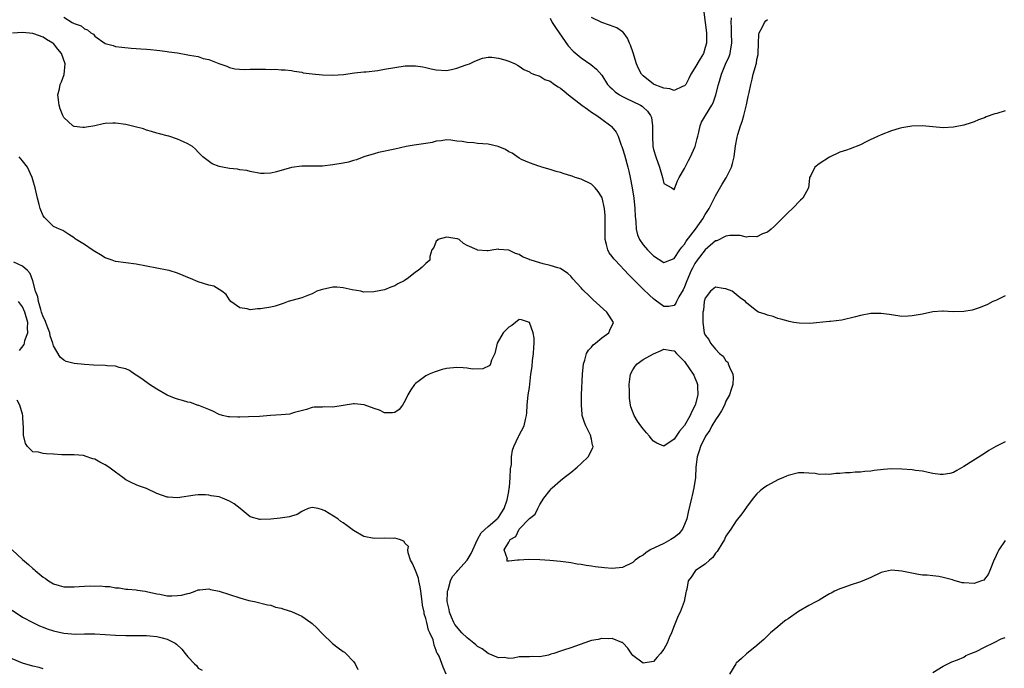
# Model space of a CAD drawing. Units: inches. Extents: x 2652000 to 2655000, y 1551019 to 1554000.
# Drawn here: x 2652290 to 2652481, y 1552498 to 1552624 of the extents above; entities that cross this region are included whole.
import ezdxf

# ---------------------------------------------------------------- set-up
doc = ezdxf.new("R2010")
doc.units = ezdxf.units.IN
doc.header["$MEASUREMENT"] = 0
doc.layers.add('LD26521551_2ft', color=65, linetype='Continuous')

msp = doc.modelspace()

# ---------------------------------------------------------------- linework, layer by layer
at = {"layer": 'LD26521551_2ft'}
for points, elevation in [([(2652422.73, 1552625), (2652423.22, 1552621), (2652423.21, 1552619), (2652423, 1552618.16), (2652422.65, 1552617), (2652422.03, 1552615.97), (2652421, 1552614.19), (2652420.2, 1552613), (2652419.84, 1552612.16), (2652419.22, 1552611), (2652419, 1552610.71), (2652418.61, 1552610.61), (2652417, 1552609.85), (2652416.16, 1552610.16), (2652415, 1552610.25), (2652414.5, 1552610.5), (2652413.15, 1552611), (2652413, 1552611.08), (2652411, 1552612.64), (2652410.65, 1552613), (2652410.11, 1552614.11), (2652409.73, 1552615), (2652409.07, 1552617.08), (2652408.57, 1552618.57), (2652408.36, 1552619), (2652407.95, 1552619.95), (2652407.1, 1552621.1), (2652407, 1552621.18), (2652405.91, 1552621.91), (2652404.47, 1552622.47), (2652403, 1552622.94), (2652401, 1552623.95)], 8230), ([(2652299, 1552624.02), (2652300.58, 1552623), (2652300.87, 1552622.87), (2652301, 1552622.77), (2652302.34, 1552622.34), (2652303, 1552621.75), (2652303.57, 1552621.57), (2652304.22, 1552621), (2652304.72, 1552620.72), (2652305, 1552620.35), (2652307, 1552618.94), (2652308.51, 1552618.51), (2652309, 1552618.35), (2652310.2, 1552618.2), (2652312.02, 1552618.02), (2652313, 1552617.97), (2652313.88, 1552617.88), (2652315, 1552617.83), (2652315.73, 1552617.73), (2652317, 1552617.65), (2652317.55, 1552617.55), (2652319, 1552617.39), (2652319.32, 1552617.32), (2652321, 1552617.08), (2652323, 1552616.75), (2652323.32, 1552616.68), (2652325, 1552616.38), (2652325.96, 1552616.04), (2652327, 1552615.83), (2652328.96, 1552615.04), (2652330.5, 1552614.5), (2652331, 1552614.26), (2652332.03, 1552614.03), (2652333.88, 1552613.88), (2652335, 1552613.95), (2652335.93, 1552613.93), (2652337.97, 1552613.97), (2652339, 1552613.9), (2652339.93, 1552613.93), (2652341, 1552613.81), (2652341.79, 1552613.79), (2652343, 1552613.67), (2652343.54, 1552613.54), (2652345, 1552613.37), (2652345.27, 1552613.27), (2652347.03, 1552613.03), (2652349, 1552612.83), (2652351, 1552612.79), (2652353.07, 1552612.93), (2652355.22, 1552613.22), (2652357, 1552613.42), (2652357.45, 1552613.45), (2652359.71, 1552613.71), (2652361, 1552613.93), (2652363, 1552614.3), (2652365, 1552614.6), (2652367, 1552614.62), (2652368.37, 1552614.37), (2652369, 1552614.27), (2652370.01, 1552614.01), (2652371, 1552613.79), (2652373, 1552613.69), (2652373.91, 1552613.91), (2652375, 1552614.14), (2652376.77, 1552614.77), (2652377, 1552614.83), (2652377.43, 1552615), (2652378.48, 1552615.52), (2652379.94, 1552616.06), (2652381, 1552616.25), (2652381.74, 1552616.26), (2652383, 1552616.09), (2652384.25, 1552615.75), (2652385, 1552615.51), (2652386.26, 1552615), (2652386.71, 1552614.71), (2652387, 1552614.55), (2652387.9, 1552613.9), (2652389, 1552613.43), (2652389.24, 1552613.24), (2652389.81, 1552613), (2652391, 1552612.57), (2652391.96, 1552611.96), (2652393, 1552611.62), (2652393.87, 1552611), (2652394.55, 1552610.55), (2652395, 1552610.29), (2652395.72, 1552609.72), (2652396.58, 1552609), (2652399.11, 1552607), (2652400.21, 1552606.21), (2652401, 1552605.66), (2652402.03, 1552605), (2652403, 1552604.3), (2652404.76, 1552603), (2652404.88, 1552602.88), (2652405.78, 1552601.78), (2652406.14, 1552601), (2652406.77, 1552599.23), (2652406.87, 1552599), (2652407, 1552598.59), (2652407.36, 1552597.36), (2652408.01, 1552595), (2652408.21, 1552594.21), (2652408.48, 1552593), (2652408.89, 1552591), (2652409.21, 1552589), (2652409.4, 1552587), (2652409.45, 1552585.45), (2652409.48, 1552585), (2652409.56, 1552584.44), (2652409.63, 1552583), (2652409.9, 1552581.9), (2652410.29, 1552581), (2652411, 1552580.01), (2652411.85, 1552579), (2652413, 1552577.84), (2652415, 1552576.56), (2652417, 1552577.34), (2652418.09, 1552579), (2652418.46, 1552579.54), (2652419, 1552580.14), (2652419.33, 1552580.67), (2652421.09, 1552583), (2652421.87, 1552584.13), (2652422.52, 1552585), (2652423, 1552585.88), (2652423.73, 1552587), (2652424.53, 1552588.53), (2652425, 1552589.48), (2652426.28, 1552591.72), (2652427.06, 1552592.94), (2652428.06, 1552595), (2652428.26, 1552595.74), (2652428.58, 1552597), (2652428.86, 1552599.14), (2652429.18, 1552600.82), (2652429.32, 1552601.32), (2652429.84, 1552603), (2652430.15, 1552603.85), (2652430.44, 1552605), (2652430.94, 1552607.06), (2652431.31, 1552608.69), (2652431.46, 1552609.46), (2652431.8, 1552611), (2652432.04, 1552612.04), (2652432.28, 1552613), (2652432.88, 1552615.12), (2652433, 1552615.81), (2652433.2, 1552616.8), (2652433.23, 1552617), (2652433.28, 1552619), (2652433.35, 1552620.65), (2652433.42, 1552621), (2652433.98, 1552621.98), (2652434.47, 1552623), (2652434.73, 1552623.27), (2652435, 1552623.54)], 8234), ([(2652393, 1552623.83), (2652393.41, 1552623), (2652394.03, 1552622.03), (2652394.78, 1552621), (2652396.49, 1552618.49), (2652397.44, 1552617.44), (2652399, 1552616.11), (2652400.86, 1552614.86), (2652401.98, 1552613.98), (2652403, 1552612.78), (2652404.13, 1552611), (2652404.53, 1552610.53), (2652405, 1552610.13), (2652405.56, 1552609.56), (2652406.39, 1552609), (2652407, 1552608.66), (2652407.63, 1552608.37), (2652410.48, 1552607), (2652410.79, 1552606.79), (2652411, 1552606.59), (2652411.84, 1552605.84), (2652412.44, 1552605), (2652412.58, 1552604.58), (2652412.8, 1552603), (2652412.82, 1552602.82), (2652412.77, 1552601), (2652412.87, 1552599), (2652413, 1552598.39), (2652413.42, 1552597), (2652414.15, 1552595), (2652414.73, 1552593), (2652415, 1552591.87), (2652416.55, 1552591), (2652416.81, 1552590.81), (2652417, 1552590.62), (2652417.09, 1552591), (2652417.62, 1552592.38), (2652417.94, 1552593), (2652419, 1552594.73), (2652419.11, 1552595), (2652419.74, 1552596.26), (2652420.13, 1552597), (2652421, 1552598.85), (2652421.06, 1552599), (2652421.46, 1552600.54), (2652421.56, 1552601), (2652421.75, 1552601.75), (2652422, 1552603), (2652422.3, 1552603.7), (2652423.02, 1552605), (2652424.26, 1552607), (2652424.53, 1552607.47), (2652425.04, 1552608.96), (2652425.53, 1552611), (2652425.89, 1552612.11), (2652426.12, 1552613), (2652426.93, 1552614.93), (2652427.59, 1552616.41), (2652427.79, 1552617), (2652427.91, 1552617.91), (2652428.12, 1552619), (2652428.06, 1552621), (2652428.08, 1552622.08), (2652428.02, 1552623), (2652428.1, 1552623.9)], 8232), ([(2652481, 1552605.89), (2652479.38, 1552605.38), (2652479, 1552605.3), (2652477.28, 1552604.72), (2652477, 1552604.57), (2652475.83, 1552604.17), (2652475, 1552603.76), (2652474.41, 1552603.59), (2652473, 1552603.15), (2652471, 1552602.76), (2652469, 1552602.63), (2652467, 1552602.78), (2652465, 1552603), (2652462.92, 1552602.92), (2652461, 1552602.61), (2652460.49, 1552602.49), (2652459, 1552602.05), (2652457, 1552601.27), (2652456.45, 1552601), (2652455.44, 1552600.56), (2652455, 1552600.32), (2652454.09, 1552599.91), (2652453, 1552599.33), (2652451, 1552598.55), (2652450.3, 1552598.3), (2652449, 1552597.88), (2652447, 1552596.96), (2652445, 1552595.62), (2652444.18, 1552595), (2652443.38, 1552593.38), (2652443.17, 1552593), (2652443.14, 1552592.86), (2652442.96, 1552591), (2652441.85, 1552589), (2652441.38, 1552588.62), (2652439.85, 1552587), (2652439, 1552586.21), (2652437.4, 1552584.6), (2652436.39, 1552583.61), (2652435.73, 1552583), (2652435, 1552582.42), (2652434.09, 1552582.09), (2652433, 1552581.55), (2652431.61, 1552581.61), (2652431, 1552581.5), (2652429.76, 1552581.76), (2652427.78, 1552581.78), (2652427, 1552581.66), (2652425.21, 1552580.79), (2652425, 1552580.73), (2652423, 1552579.03), (2652421.44, 1552577), (2652421, 1552576.38), (2652420.52, 1552575.48), (2652420.29, 1552575), (2652419.43, 1552573), (2652419.32, 1552572.68), (2652419, 1552571.88), (2652418.7, 1552571.3), (2652417.91, 1552569.91), (2652417.43, 1552569), (2652417.31, 1552568.69), (2652417, 1552568.26), (2652415.95, 1552568.05), (2652415, 1552568.05), (2652413.32, 1552569.32), (2652413, 1552569.54), (2652412.24, 1552570.24), (2652411, 1552571.44), (2652408.21, 1552574.21), (2652405.55, 1552577), (2652405.3, 1552577.3), (2652405, 1552577.73), (2652404.44, 1552578.44), (2652404.14, 1552579), (2652403.92, 1552580.08), (2652403.65, 1552581), (2652403.65, 1552583), (2652403.62, 1552584.38), (2652403.66, 1552585), (2652403.65, 1552585.65), (2652403.51, 1552587), (2652403.07, 1552589.07), (2652403, 1552589.23), (2652402.31, 1552590.31), (2652401.72, 1552591), (2652401, 1552591.72), (2652399, 1552592.68), (2652397.88, 1552593), (2652397.24, 1552593.24), (2652397, 1552593.35), (2652395.72, 1552593.72), (2652395, 1552593.96), (2652394.18, 1552594.18), (2652393, 1552594.54), (2652391.38, 1552595), (2652391.1, 1552595.1), (2652390.82, 1552595.18), (2652389, 1552595.83), (2652387.5, 1552596.5), (2652387, 1552596.74), (2652385.68, 1552597.68), (2652385, 1552597.98), (2652384.4, 1552598.4), (2652382.99, 1552598.99), (2652381, 1552599.42), (2652379, 1552599.59), (2652378.29, 1552599.71), (2652377, 1552599.76), (2652376.01, 1552599.99), (2652375, 1552600.06), (2652373.79, 1552600.21), (2652373, 1552600.26), (2652371.93, 1552600.07), (2652371, 1552600), (2652370.22, 1552599.78), (2652369, 1552599.6), (2652368.5, 1552599.5), (2652366.74, 1552599.26), (2652365.19, 1552599), (2652363, 1552598.48), (2652359.81, 1552597.81), (2652359, 1552597.6), (2652357.01, 1552597.01), (2652355.55, 1552596.45), (2652355, 1552596.28), (2652354, 1552596), (2652353, 1552595.78), (2652351, 1552595.47), (2652349, 1552595.22), (2652346.83, 1552595.17), (2652345, 1552595.21), (2652343, 1552594.94), (2652340.08, 1552594.08), (2652339, 1552593.85), (2652337.76, 1552593.76), (2652337, 1552593.79), (2652335, 1552594.16), (2652334.35, 1552594.35), (2652333, 1552594.51), (2652332.6, 1552594.6), (2652331, 1552594.74), (2652329.66, 1552595), (2652329, 1552595.15), (2652327.66, 1552595.66), (2652325.9, 1552597), (2652325.42, 1552597.42), (2652325, 1552597.93), (2652324.47, 1552598.47), (2652323.87, 1552599), (2652323, 1552599.53), (2652322.12, 1552599.88), (2652321, 1552600.42), (2652319.29, 1552601), (2652319, 1552601.06), (2652317.47, 1552601.47), (2652317, 1552601.56), (2652315.92, 1552601.92), (2652315, 1552602.16), (2652314.39, 1552602.39), (2652312.81, 1552602.81), (2652311, 1552603.24), (2652309, 1552603.5), (2652308.5, 1552603.5), (2652307, 1552603.42), (2652306.62, 1552603.38), (2652305, 1552603.02), (2652303, 1552602.65), (2652302.65, 1552602.65), (2652301, 1552602.85), (2652300.9, 1552602.9), (2652300.76, 1552603), (2652299, 1552604.59), (2652298.79, 1552605), (2652298.29, 1552606.29), (2652298.1, 1552607), (2652297.96, 1552608.04), (2652297.86, 1552609), (2652298.14, 1552610.14), (2652298.31, 1552611), (2652298.52, 1552611.48), (2652299.08, 1552612.92), (2652299.25, 1552615), (2652298.58, 1552617), (2652297.83, 1552617.83), (2652297, 1552618.91), (2652296.9, 1552619), (2652295.67, 1552619.67), (2652295, 1552620.14), (2652293.22, 1552620.78), (2652293, 1552620.82), (2652291, 1552621.02), (2652289.1, 1552620.9)], 8236), ([(2652481, 1552570.1), (2652479.32, 1552569.32), (2652479, 1552569.15), (2652478.62, 1552569), (2652477.54, 1552568.46), (2652476.12, 1552567.88), (2652475, 1552567.49), (2652474.62, 1552567.38), (2652473, 1552567.1), (2652470.95, 1552567.05), (2652469, 1552567.16), (2652468.86, 1552567.14), (2652467, 1552567.04), (2652465, 1552566.61), (2652463, 1552566.23), (2652462.21, 1552566.21), (2652461, 1552566.16), (2652459, 1552566.43), (2652458.53, 1552566.53), (2652457, 1552566.72), (2652456.74, 1552566.74), (2652455, 1552566.72), (2652453, 1552566.34), (2652452.07, 1552566.07), (2652449.4, 1552565.4), (2652447.18, 1552565.18), (2652447, 1552565.19), (2652443.24, 1552564.76), (2652441.18, 1552564.82), (2652440.14, 1552565), (2652439.19, 1552565.19), (2652439, 1552565.22), (2652437.61, 1552565.61), (2652437, 1552565.75), (2652436.1, 1552566.1), (2652435, 1552566.38), (2652434.57, 1552566.57), (2652433.29, 1552567), (2652433, 1552567.17), (2652431, 1552568.79), (2652430.8, 1552569), (2652429.76, 1552569.76), (2652428.22, 1552571), (2652427, 1552571.49), (2652426.45, 1552571.55), (2652425, 1552571.78), (2652424.04, 1552571), (2652423, 1552569.69), (2652422.8, 1552569), (2652422.64, 1552567.36), (2652422.55, 1552567), (2652422.5, 1552566.5), (2652422.51, 1552565), (2652422.78, 1552563), (2652423, 1552562.5), (2652423.7, 1552561.7), (2652423.98, 1552561), (2652425, 1552559.83), (2652425.77, 1552559), (2652426.46, 1552558.46), (2652427, 1552557.56), (2652427.33, 1552557.33), (2652427.45, 1552557), (2652427.66, 1552556.34), (2652428.35, 1552555), (2652428.4, 1552554.4), (2652428.3, 1552553), (2652427.98, 1552552.02), (2652427.66, 1552551), (2652427, 1552549.75), (2652426.69, 1552549), (2652426.13, 1552547.87), (2652425.58, 1552547), (2652425, 1552546.16), (2652424.3, 1552545), (2652423.87, 1552544.13), (2652423.04, 1552543), (2652422.09, 1552541), (2652421.84, 1552540.17), (2652421.43, 1552539), (2652421.19, 1552537), (2652421.1, 1552535), (2652420.79, 1552533), (2652420.45, 1552531.55), (2652420.31, 1552531), (2652419.72, 1552528.28), (2652419.42, 1552527), (2652419, 1552525.9), (2652418.57, 1552525), (2652417.89, 1552524.11), (2652417, 1552523.4), (2652416.36, 1552523), (2652415, 1552522.27), (2652412.35, 1552521), (2652411.53, 1552520.47), (2652411, 1552520.02), (2652410.35, 1552519.65), (2652409.45, 1552519), (2652409, 1552518.58), (2652407, 1552517.62), (2652405, 1552517.42), (2652403.52, 1552517.52), (2652401.71, 1552517.71), (2652401, 1552517.84), (2652399.97, 1552517.97), (2652399, 1552518.18), (2652398.26, 1552518.26), (2652397, 1552518.5), (2652396.54, 1552518.54), (2652395, 1552518.76), (2652392.94, 1552518.94), (2652391, 1552519.08), (2652388.82, 1552519.18), (2652387, 1552519.03), (2652386.95, 1552519.05), (2652386.72, 1552519), (2652385, 1552518.8), (2652384.8, 1552518.8), (2652384.67, 1552519), (2652384.77, 1552519.23), (2652384.11, 1552521), (2652385, 1552522.52), (2652385.26, 1552523), (2652386.39, 1552523.61), (2652387.02, 1552525), (2652388.94, 1552527), (2652389, 1552527.1), (2652390.09, 1552527.91), (2652390.6, 1552529), (2652391, 1552529.77), (2652391.8, 1552531), (2652393, 1552532.56), (2652393.2, 1552532.8), (2652393.4, 1552533), (2652395, 1552534.4), (2652395.73, 1552535), (2652397, 1552535.99), (2652398.22, 1552537), (2652399, 1552537.7), (2652400.36, 1552539), (2652401.25, 1552540.75), (2652401.32, 1552541), (2652401.23, 1552541.23), (2652401, 1552542.42), (2652400.89, 1552542.89), (2652400.88, 1552543), (2652400.8, 1552543.2), (2652399.9, 1552545), (2652399.64, 1552545.64), (2652399.23, 1552547), (2652399.21, 1552547.21), (2652399.05, 1552549.05), (2652399.1, 1552551), (2652399.28, 1552555), (2652399.45, 1552557), (2652399.7, 1552557.7), (2652400.05, 1552559), (2652400.4, 1552559.6), (2652401, 1552560.21), (2652401.36, 1552560.64), (2652401.81, 1552561), (2652403, 1552562.01), (2652404.36, 1552563), (2652404.54, 1552563.46), (2652405.23, 1552565), (2652404.37, 1552566.37), (2652403.94, 1552567), (2652401.36, 1552569.36), (2652400.35, 1552570.35), (2652399.62, 1552571), (2652399.31, 1552571.31), (2652399, 1552571.66), (2652397.4, 1552573.4), (2652397, 1552573.9), (2652396.42, 1552574.42), (2652395, 1552575.38), (2652394.47, 1552575.53), (2652393, 1552576), (2652391.69, 1552576.31), (2652389.35, 1552577), (2652389.09, 1552577.09), (2652389, 1552577.14), (2652387.69, 1552577.69), (2652387, 1552578.14), (2652386.31, 1552578.31), (2652385, 1552578.95), (2652384.95, 1552578.95), (2652383.09, 1552579.09), (2652383, 1552579.13), (2652382.13, 1552579), (2652381, 1552578.81), (2652380.81, 1552578.81), (2652378.96, 1552578.96), (2652378.92, 1552579), (2652377, 1552579.84), (2652376.24, 1552580.24), (2652375.45, 1552581), (2652375.13, 1552581.13), (2652375, 1552581.16), (2652373.43, 1552581.43), (2652373, 1552581.49), (2652371.28, 1552581), (2652371.16, 1552580.84), (2652371, 1552580.69), (2652370.52, 1552579.48), (2652370.16, 1552579), (2652369.73, 1552577.73), (2652369.77, 1552577), (2652369, 1552576.37), (2652368.3, 1552575.7), (2652367.51, 1552575), (2652367, 1552574.69), (2652365.6, 1552573.6), (2652364.77, 1552573), (2652363.55, 1552572.45), (2652363, 1552572.08), (2652362.2, 1552571.8), (2652361, 1552571.31), (2652358.9, 1552570.9), (2652357, 1552570.86), (2652356.39, 1552571), (2652354.72, 1552571.28), (2652353, 1552571.69), (2652351.79, 1552571.79), (2652351, 1552571.79), (2652349, 1552571.36), (2652348.72, 1552571.28), (2652347.93, 1552571), (2652347, 1552570.53), (2652346.27, 1552570.27), (2652345, 1552569.74), (2652342.35, 1552569), (2652341.37, 1552568.63), (2652339.84, 1552568.16), (2652339, 1552567.95), (2652337, 1552567.6), (2652336.41, 1552567.59), (2652335, 1552567.45), (2652334.41, 1552567.59), (2652333, 1552567.78), (2652331.3, 1552569), (2652331, 1552569.34), (2652330.4, 1552570.4), (2652329.56, 1552571), (2652329, 1552571.38), (2652327.98, 1552571.98), (2652327, 1552572.2), (2652325, 1552572.84), (2652323.47, 1552573.47), (2652323, 1552573.7), (2652322.06, 1552574.06), (2652321, 1552574.51), (2652319.35, 1552575), (2652319, 1552575.08), (2652317, 1552575.45), (2652313, 1552576.22), (2652309, 1552576.79), (2652308.32, 1552577), (2652307, 1552577.5), (2652306.08, 1552578.08), (2652305, 1552578.7), (2652304.5, 1552579), (2652303, 1552580.06), (2652301.39, 1552581), (2652301.17, 1552581.17), (2652301, 1552581.35), (2652299.96, 1552581.96), (2652299, 1552582.6), (2652298.79, 1552582.79), (2652298.19, 1552583), (2652297, 1552583.51), (2652295.27, 1552585.27), (2652295, 1552585.59), (2652294.42, 1552587), (2652294.23, 1552587.77), (2652293.91, 1552589), (2652293.45, 1552591), (2652293, 1552592.54), (2652292.88, 1552593), (2652291.95, 1552595), (2652291, 1552596.21), (2652290.35, 1552597)], 8238), ([(2652481, 1552541.93), (2652479.2, 1552541), (2652477.8, 1552540.2), (2652477, 1552539.65), (2652473, 1552537.1), (2652471.64, 1552536.36), (2652471, 1552535.99), (2652470.25, 1552535.75), (2652469, 1552535.56), (2652468.43, 1552535.57), (2652467, 1552535.81), (2652466.06, 1552535.94), (2652465, 1552536.21), (2652463.64, 1552536.36), (2652463, 1552536.48), (2652461, 1552536.64), (2652459, 1552536.67), (2652457.45, 1552536.55), (2652455.65, 1552536.35), (2652455, 1552536.25), (2652453.83, 1552536.17), (2652453, 1552536.06), (2652451.97, 1552536.03), (2652451, 1552535.93), (2652450.1, 1552535.9), (2652449, 1552535.77), (2652448.25, 1552535.75), (2652447, 1552535.6), (2652446.33, 1552535.67), (2652445, 1552535.6), (2652444.24, 1552535.76), (2652443, 1552535.83), (2652442.08, 1552535.92), (2652441, 1552535.91), (2652439, 1552535.41), (2652438.73, 1552535.27), (2652438.13, 1552535), (2652437, 1552534.54), (2652435, 1552533.48), (2652434.31, 1552533), (2652433.59, 1552532.41), (2652433, 1552531.82), (2652432.27, 1552531), (2652431, 1552529.29), (2652430.05, 1552527.95), (2652429, 1552526.63), (2652427.95, 1552525), (2652427, 1552523.68), (2652426.8, 1552523.2), (2652426.7, 1552523), (2652426.17, 1552522.17), (2652425.49, 1552521), (2652425.3, 1552520.7), (2652425, 1552520.39), (2652424.49, 1552519.51), (2652423.8, 1552519), (2652423, 1552518.22), (2652421.14, 1552517), (2652421, 1552516.84), (2652420.28, 1552515.72), (2652419.7, 1552515), (2652419.43, 1552513.43), (2652419.32, 1552513), (2652419.24, 1552512.76), (2652418.94, 1552511), (2652418.14, 1552509), (2652417.75, 1552508.25), (2652417, 1552506.33), (2652416.45, 1552505), (2652415.99, 1552504.01), (2652415.63, 1552503), (2652415, 1552501.8), (2652414.36, 1552501), (2652413.73, 1552500.27), (2652413, 1552499.4), (2652411, 1552499.1), (2652409, 1552500.61), (2652408.83, 1552500.83), (2652408.04, 1552502.04), (2652407.15, 1552503), (2652407, 1552503.11), (2652406.87, 1552503.13), (2652405, 1552503.91), (2652404.2, 1552503.8), (2652403, 1552503.89), (2652402.29, 1552503.71), (2652401, 1552503.47), (2652400.62, 1552503.38), (2652397, 1552502.09), (2652395.61, 1552501.61), (2652395, 1552501.42), (2652393.72, 1552501), (2652393.16, 1552500.84), (2652392.67, 1552500.67), (2652391, 1552500.35), (2652389.6, 1552500.4), (2652389, 1552500.33), (2652387.64, 1552500.36), (2652387, 1552500.35), (2652385.94, 1552500.06), (2652385, 1552500), (2652384.21, 1552500.21), (2652383, 1552500.12), (2652381, 1552500.99), (2652379.9, 1552501.9), (2652379, 1552502.34), (2652378.63, 1552502.63), (2652378.24, 1552503), (2652377, 1552503.98), (2652375.97, 1552505), (2652374.6, 1552506.6), (2652374.4, 1552507), (2652373.97, 1552508.03), (2652373.54, 1552509), (2652373.47, 1552509.47), (2652373.13, 1552511), (2652373.16, 1552512.84), (2652373.18, 1552513), (2652373.29, 1552513.29), (2652373.78, 1552515), (2652374.15, 1552515.85), (2652375, 1552516.79), (2652375.17, 1552517), (2652377, 1552519), (2652377.72, 1552520.28), (2652378.97, 1552523.03), (2652379.7, 1552524.3), (2652381, 1552525.53), (2652382.77, 1552527), (2652382.86, 1552527.14), (2652383, 1552527.27), (2652383.68, 1552528.32), (2652384.13, 1552529), (2652384.69, 1552530.69), (2652384.77, 1552531), (2652385, 1552532.33), (2652385.08, 1552532.92), (2652385.14, 1552533.14), (2652385.3, 1552535), (2652385.33, 1552536.67), (2652385.53, 1552537.53), (2652385.57, 1552539), (2652385.73, 1552540.27), (2652386.01, 1552541), (2652386.92, 1552542.92), (2652386.96, 1552543.04), (2652388.02, 1552545), (2652388.24, 1552546.24), (2652388.44, 1552547), (2652388.49, 1552547.51), (2652388.58, 1552549), (2652388.79, 1552551), (2652389, 1552552.39), (2652389.31, 1552555), (2652389.52, 1552556.48), (2652389.62, 1552557.62), (2652389.79, 1552559), (2652389.85, 1552560.15), (2652389.9, 1552561), (2652389.92, 1552561.92), (2652389.76, 1552563), (2652389, 1552564.98), (2652387.49, 1552565.49), (2652387, 1552565.56), (2652386.32, 1552565), (2652385.62, 1552564.38), (2652385, 1552564.08), (2652383.92, 1552563), (2652382.75, 1552561), (2652382.29, 1552559), (2652381.66, 1552557.66), (2652381.46, 1552557), (2652381.33, 1552556.67), (2652379.97, 1552556.03), (2652378.03, 1552555.97), (2652377, 1552556.13), (2652376.22, 1552556.22), (2652375, 1552556.25), (2652373, 1552556.05), (2652372.14, 1552555.86), (2652370.6, 1552555.4), (2652369.65, 1552555), (2652369, 1552554.67), (2652367.67, 1552553.67), (2652367, 1552553.2), (2652366.79, 1552553), (2652366.07, 1552551.93), (2652365.48, 1552551), (2652365, 1552549.87), (2652364.44, 1552549), (2652363.82, 1552548.18), (2652363, 1552547.58), (2652362.51, 1552547.49), (2652361, 1552547.53), (2652360, 1552548), (2652359, 1552548.32), (2652357.03, 1552549.03), (2652355.22, 1552549.23), (2652355, 1552549.23), (2652353, 1552548.95), (2652351, 1552548.62), (2652349.34, 1552548.66), (2652349, 1552548.63), (2652347.38, 1552548.62), (2652347, 1552548.57), (2652345.88, 1552548.12), (2652343.56, 1552547.56), (2652343, 1552547.35), (2652342.72, 1552547.28), (2652341, 1552547.13), (2652338.96, 1552546.96), (2652336.82, 1552546.82), (2652334.72, 1552546.72), (2652333, 1552546.65), (2652332.65, 1552546.65), (2652331, 1552546.71), (2652330.75, 1552546.75), (2652329.68, 1552547), (2652329, 1552547.2), (2652327.81, 1552547.81), (2652327, 1552548.18), (2652325.1, 1552548.9), (2652325, 1552548.95), (2652323.48, 1552549.48), (2652323, 1552549.55), (2652321.91, 1552549.91), (2652321, 1552550.14), (2652320.37, 1552550.37), (2652319, 1552550.92), (2652317, 1552552.06), (2652315.57, 1552553), (2652314.05, 1552554.05), (2652313, 1552554.81), (2652312.67, 1552555), (2652311.67, 1552555.67), (2652311, 1552555.99), (2652309.71, 1552556.29), (2652309, 1552556.53), (2652307.4, 1552556.6), (2652307, 1552556.66), (2652304.75, 1552556.75), (2652303, 1552556.85), (2652301.03, 1552557.03), (2652299.46, 1552557.46), (2652299, 1552557.72), (2652298.29, 1552558.29), (2652297, 1552560.46), (2652296.87, 1552561), (2652296.38, 1552562.38), (2652296.31, 1552563), (2652295.93, 1552563.93), (2652295.54, 1552565), (2652295.38, 1552565.38), (2652295, 1552566.06), (2652294.71, 1552567), (2652294.53, 1552567.47), (2652294.09, 1552569), (2652293.96, 1552569.96), (2652293.53, 1552571), (2652293.02, 1552573.02), (2652292.47, 1552574.47), (2652291.99, 1552575), (2652291, 1552575.88), (2652289.35, 1552576.65)], 8240), ([(2652290.43, 1552559.57), (2652291.31, 1552560.69), (2652291.39, 1552561), (2652291.48, 1552561.48), (2652292.06, 1552563), (2652291.96, 1552563.96), (2652292.02, 1552565), (2652291.47, 1552567), (2652291, 1552568.02), (2652290.25, 1552569)], 8242), ([(2652372.92, 1552497), (2652372.32, 1552498.32), (2652371.53, 1552500.47), (2652371.26, 1552501), (2652371.13, 1552501.13), (2652371, 1552501.59), (2652370.57, 1552502.57), (2652370.51, 1552503), (2652370.37, 1552503.63), (2652369.77, 1552505), (2652369.48, 1552505.48), (2652369.18, 1552507), (2652369, 1552507.73), (2652368.66, 1552508.66), (2652368.64, 1552509), (2652368.32, 1552510.32), (2652368.26, 1552511), (2652367.99, 1552513), (2652367.89, 1552513.89), (2652367.62, 1552515), (2652367.55, 1552515.55), (2652367, 1552517), (2652366.39, 1552518.39), (2652366.04, 1552519), (2652365.54, 1552520.46), (2652365.5, 1552521), (2652365.64, 1552521.64), (2652365, 1552522.26), (2652364.72, 1552522.72), (2652363.89, 1552523), (2652363, 1552523.26), (2652362.76, 1552523.24), (2652361, 1552523.3), (2652359, 1552523.24), (2652357, 1552523.63), (2652355, 1552524.75), (2652353.72, 1552525.72), (2652353, 1552526.23), (2652352.53, 1552526.53), (2652351.98, 1552527), (2652349.46, 1552528.54), (2652349, 1552528.78), (2652348.16, 1552529), (2652347, 1552529.23), (2652346.21, 1552529), (2652345.39, 1552528.61), (2652345, 1552528.44), (2652344.12, 1552527.88), (2652343, 1552527.52), (2652342.6, 1552527.4), (2652340.83, 1552527.17), (2652339, 1552526.97), (2652337, 1552526.87), (2652336.89, 1552526.89), (2652335, 1552527.43), (2652333.09, 1552529), (2652331.9, 1552529.9), (2652331, 1552530.44), (2652329.67, 1552531), (2652329, 1552531.25), (2652327.48, 1552531.48), (2652327, 1552531.6), (2652326.36, 1552531.64), (2652325, 1552531.63), (2652324.42, 1552531.58), (2652321, 1552531.09), (2652319.19, 1552531.19), (2652319, 1552531.2), (2652317, 1552531.92), (2652315, 1552532.85), (2652313.42, 1552533.42), (2652313, 1552533.59), (2652312.03, 1552534.03), (2652311, 1552534.55), (2652310.43, 1552535), (2652309, 1552536.01), (2652307.7, 1552537), (2652307, 1552537.45), (2652305.95, 1552537.95), (2652305, 1552538.52), (2652304.59, 1552538.59), (2652303.1, 1552539.1), (2652303, 1552539.17), (2652302.77, 1552539.23), (2652301, 1552539.4), (2652300.62, 1552539.38), (2652299, 1552539.41), (2652298.61, 1552539.39), (2652297, 1552539.52), (2652295.58, 1552539.58), (2652295, 1552539.62), (2652294.11, 1552539.89), (2652293, 1552539.96), (2652292, 1552541), (2652291.6, 1552541.6), (2652291.2, 1552543.2), (2652291.18, 1552545), (2652291.15, 1552545.15), (2652291.08, 1552547), (2652291, 1552547.23), (2652290.51, 1552549), (2652289.95, 1552549.95)], 8242), ([(2652481, 1552522.83), (2652479.77, 1552521), (2652479.48, 1552520.52), (2652479, 1552519.36), (2652478.88, 1552519.12), (2652478.03, 1552517), (2652477.72, 1552516.28), (2652477, 1552515.32), (2652476.83, 1552515.17), (2652476.43, 1552515), (2652475, 1552514.52), (2652473, 1552514.65), (2652472.67, 1552514.67), (2652471.09, 1552515.09), (2652470.8, 1552515.2), (2652469, 1552515.67), (2652468.12, 1552515.88), (2652467, 1552515.97), (2652465.87, 1552516.13), (2652465, 1552516.13), (2652464.23, 1552516.23), (2652461, 1552516.92), (2652459, 1552517.06), (2652457.28, 1552516.72), (2652457, 1552516.63), (2652455, 1552515.69), (2652454.54, 1552515.46), (2652453, 1552514.82), (2652451, 1552514.2), (2652449.76, 1552513.76), (2652449, 1552513.51), (2652447.96, 1552513), (2652447.33, 1552512.67), (2652447, 1552512.49), (2652446.08, 1552511.92), (2652445, 1552511.32), (2652444.48, 1552511), (2652443, 1552510.28), (2652441, 1552509.1), (2652439, 1552507.71), (2652438.6, 1552507.4), (2652438.02, 1552507), (2652437, 1552506.12), (2652435.62, 1552505), (2652434.32, 1552503.68), (2652433.51, 1552503), (2652433, 1552502.53), (2652431, 1552500.93), (2652430.02, 1552499.98), (2652429, 1552499.11), (2652428.91, 1552499), (2652427.69, 1552497)], 8242), ([(2652289.03, 1552521.03), (2652291, 1552519.16), (2652292.16, 1552518.16), (2652293, 1552517.4), (2652293.24, 1552517.23), (2652293.49, 1552517), (2652295, 1552515.74), (2652295.48, 1552515.48), (2652296.05, 1552515), (2652296.66, 1552514.66), (2652297, 1552514.44), (2652298.13, 1552514.13), (2652299, 1552513.87), (2652301, 1552513.86), (2652301.95, 1552513.95), (2652303, 1552514), (2652304.07, 1552514.07), (2652305, 1552514), (2652306.05, 1552514.05), (2652307, 1552513.92), (2652307.92, 1552513.92), (2652309, 1552513.7), (2652309.68, 1552513.68), (2652311, 1552513.4), (2652311.39, 1552513.39), (2652313, 1552513.29), (2652313.24, 1552513.24), (2652314.72, 1552513), (2652315, 1552512.98), (2652317, 1552512.54), (2652317.56, 1552512.44), (2652319, 1552512.15), (2652319.86, 1552512.14), (2652321, 1552512.16), (2652321.73, 1552512.27), (2652323, 1552512.58), (2652323.35, 1552512.65), (2652324.42, 1552513), (2652325, 1552513.27), (2652325.27, 1552513.27), (2652327, 1552513.5), (2652327.34, 1552513.34), (2652329, 1552513.04), (2652333, 1552511.73), (2652334.77, 1552511.23), (2652335.89, 1552511), (2652338.4, 1552510.4), (2652339, 1552510.3), (2652339.95, 1552509.95), (2652341, 1552509.75), (2652341.52, 1552509.52), (2652343, 1552509.12), (2652344.43, 1552508.43), (2652345, 1552508.21), (2652346.77, 1552507), (2652347, 1552506.81), (2652347.94, 1552505.94), (2652348.82, 1552505), (2652349, 1552504.77), (2652350.92, 1552502.92), (2652352.05, 1552502.05), (2652353, 1552501.38), (2652353.24, 1552501.24), (2652353.5, 1552501), (2652355, 1552499.45), (2652355.3, 1552499), (2652355.86, 1552497.86)], 8244), ([(2652289, 1552509.38), (2652291, 1552508.02), (2652292.98, 1552506.98), (2652294.32, 1552506.32), (2652295, 1552506.07), (2652295.76, 1552505.76), (2652297, 1552505.34), (2652299, 1552504.89), (2652301.26, 1552504.74), (2652303, 1552504.77), (2652305, 1552504.76), (2652307, 1552504.66), (2652309, 1552504.53), (2652311, 1552504.47), (2652313, 1552504.49), (2652315, 1552504.47), (2652315.6, 1552504.4), (2652317, 1552504.27), (2652318.02, 1552503.98), (2652319, 1552503.78), (2652320.52, 1552503), (2652320.8, 1552502.8), (2652321.8, 1552501.8), (2652322.44, 1552501), (2652323, 1552500.34), (2652324.28, 1552499), (2652324.65, 1552498.65), (2652325, 1552498.16), (2652325.76, 1552497.76)], 8246), ([(2652467, 1552497.31), (2652469, 1552498.54), (2652469.91, 1552499), (2652470.64, 1552499.36), (2652471.75, 1552499.75), (2652473, 1552500.29), (2652473.39, 1552500.61), (2652474.31, 1552501), (2652475.37, 1552501.37), (2652477, 1552502.23), (2652478.88, 1552503.12), (2652479, 1552503.15), (2652480.19, 1552503.81), (2652481, 1552504.1)], 8244), ([(2652295, 1552498), (2652294.25, 1552498.26), (2652293, 1552498.54), (2652291, 1552499.13), (2652289, 1552499.94)], 8248)]:
    msp.add_lwpolyline(points, dxfattribs=dict(at, elevation=elevation))
at = {"layer": 'LD26521551_2ft', "elevation": 8236}
msp.add_lwpolyline([(2652409.92, 1552545.92), (2652409.24, 1552547), (2652408.64, 1552548.64), (2652408.54, 1552549), (2652408.37, 1552550.37), (2652408.33, 1552551), (2652408.33, 1552551.67), (2652408.3, 1552553), (2652408.51, 1552554.51), (2652408.55, 1552555), (2652409, 1552555.81), (2652409.44, 1552556.56), (2652409.86, 1552557), (2652411, 1552557.79), (2652413, 1552558.94), (2652414.47, 1552559.53), (2652415, 1552559.79), (2652416.46, 1552559.54), (2652417, 1552559.5), (2652417.45, 1552559), (2652419, 1552557.4), (2652419.97, 1552556.03), (2652420.69, 1552555), (2652420.79, 1552554.79), (2652421, 1552554.29), (2652421.4, 1552553.4), (2652421.52, 1552553), (2652421.49, 1552552.51), (2652421.58, 1552551), (2652421.07, 1552549), (2652420.37, 1552547.63), (2652420.1, 1552547), (2652419, 1552545.09), (2652418.05, 1552543.95), (2652417.37, 1552543), (2652417, 1552542.41), (2652415, 1552541.05), (2652413.64, 1552541.64), (2652413, 1552542.06), (2652412.57, 1552542.57), (2652412.25, 1552543), (2652411.66, 1552543.66), (2652411, 1552544.44), (2652410.55, 1552545)], close=True, dxfattribs=at)

doc.saveas('drawing.dxf')
